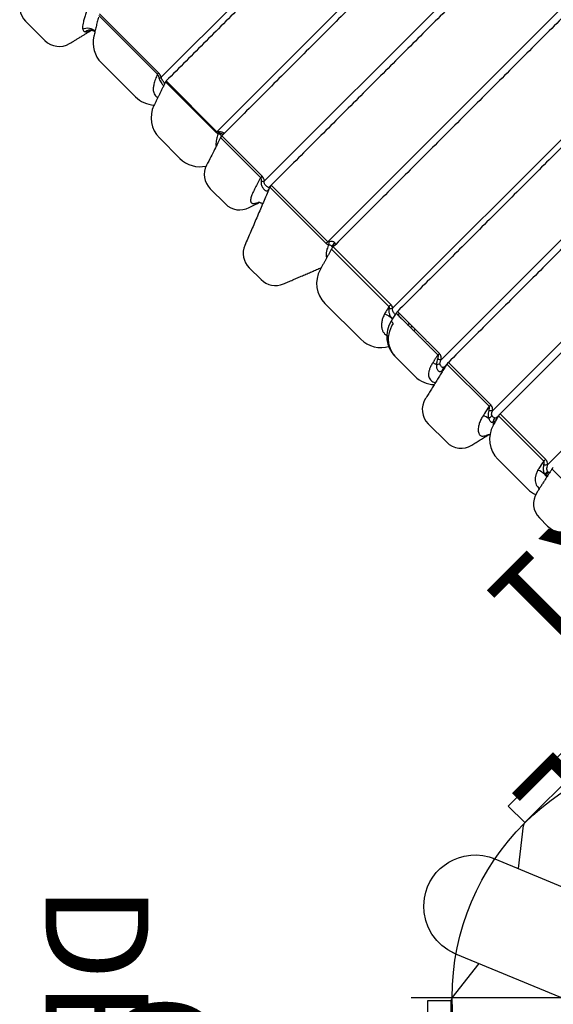
# Model space of a CAD drawing. Extents: x -706 to -344, y 251 to 682.
# Drawn here: x -602 to -576, y 481 to 529 of the extents above; entities that cross this region are included whole.
import ezdxf
from ezdxf.enums import TextEntityAlignment as Align

# ---------------------------------------------------------------- set-up
doc = ezdxf.new("R2010")
doc.units = 0
doc.header["$MEASUREMENT"] = 0
doc.linetypes.add('CENTER', pattern=[0.6, 0.375, -0.075, 0.075, -0.075])
doc.layers.get('0').update_dxf_attribs({"color": 5, "linetype": 'CONTINUOUS'})
doc.layers.add('Ft', color=1, linetype='CONTINUOUS', plot=False)
doc.layers.add('Node', color=7, linetype='CONTINUOUS', plot=False)
for name, color, linetype in [('PARTNO', 7, 'CONTINUOUS'), ('PHASE-1', 6, 'CONTINUOUS'), ('PHASE-2', 4, 'CONTINUOUS'), ('TXT', 7, 'CENTER')]:
    doc.layers.add(name, color=color, linetype=linetype)
doc.styles.add('ROMANS', font='ROMANS.SHX', dxfattribs={"height": 5})
doc.styles.add('SIMPLEX', font='simplex.shx')

# ---------------------------------------------------------------- blocks, each defined once
blk = doc.blocks.new('2352300A')
at = {"layer": 'Ft'}
blk.add_line((33.941, -43.941), (33.941, -71.941), dxfattribs=at)
blk.add_circle((33.941, -57.941), 12, dxfattribs=at)
blk = doc.blocks.new('23862800')
for p, q in [((-8.493, -32.495), (25.39, -66.378)), ((24.618, -67.208), (-9.323, -33.267)), ((27.187, -67.867), (31.999, -56.251)), ((31.807, -69.781), (36.602, -58.205)), ((24.615, -67.212), (25.422, -66.404)), ((25.39, -66.378), (25.441, -66.419)), ((27.663, -66.718), (25.556, -66.463)), ((27.158, -67.941), (27.18, -67.893)), ((33.954, -69.941), (32.283, -68.631)), ((31.703, -69.964), (31.807, -69.781)), ((31.793, -69.805), (31.775, -69.853)), ((34.066, -69.992), (34.13, -69.999)), ((34.089, -69.994), (34.089, -71.136)), ((34.13, -69.999), (82.048, -69.999)), ((82.089, -71.131), (34.089, -71.131))]:
    blk.add_line(p, q)
for points in [[(25.441, -66.419), (25.497, -66.448), (25.556, -66.463)], [(28.54, -71.134), (28.3, -71.019), (28.075, -70.88), (27.857, -70.711), (27.661, -70.52), (27.505, -70.334), (27.35, -70.105), (27.23, -69.877), (27.132, -69.635), (27.053, -69.349), (27.006, -69.039), (26.998, -68.758), (27.024, -68.455), (27.094, -68.136), (27.158, -67.941)], [(31.775, -69.853), (31.616, -70.151), (31.405, -70.44), (31.16, -70.69), (30.848, -70.927), (30.506, -71.111), (30.182, -71.228), (29.802, -71.305), (29.467, -71.324), (29.105, -71.293), (28.802, -71.225), (28.54, -71.134)], [(33.954, -69.941), (34.005, -69.972), (34.066, -69.992)]]:
    blk.add_lwpolyline(points)
at = {"layer": 'TXT', "style": 'SIMPLEX'}
blk.add_text(' OCTAGON ROOF', height=5, dxfattribs=at).set_placement((59.022, -84.562), align=Align.MIDDLE)
blk = doc.blocks.new('23961s2p')
at = {"layer": 'TXT', "style": 'SIMPLEX'}
blk.add_text('DELIGHT-O-SCOPE', height=5, rotation=90, dxfattribs=at).set_placement((29.922, 0.373), align=Align.MIDDLE)
blk = doc.blocks.new('PARTNO')
at = {"layer": 'TXT', "style": 'ROMANS'}
blk.add_attdef('PARTNO', text='', height=5, dxfattribs=at).set_placement((0, 0), align=Align.CENTER)
blk = doc.blocks.new('23816r10')
for p, q in [((-0.658, 21.078), (-0.658, -21.078)), ((0.658, -21.068), (0.658, 21.068)), ((0.658, 18.875), (0.84, 18.875)), ((0.84, -18.875), (0.84, 18.875)), ((1.277, 18.875), (0.84, 18.875)), ((1.277, 18.875), (1.527, 18.875)), ((1.527, 18.875), (1.777, 18.875)), ((1.527, 18.875), (1.527, 18.625)), ((1.777, 18.875), (1.777, -18.875)), ((1.527, -18.625), (1.527, 18.625)), ((1.843, 16.562), (1.777, 16.562)), ((1.843, 16.562), (1.843, 15.688)), ((1.861, 16.399), (1.843, 16.399)), ((1.861, 15.851), (1.861, 16.399)), ((1.843, 15.851), (1.861, 15.851)), ((1.969, 15.965), (1.969, 16.285)), ((1.777, 15.688), (1.843, 15.688)), ((1.843, 8.5), (1.777, 8.5)), ((1.843, 8.5), (1.843, 7.625)), ((1.861, 8.336), (1.843, 8.336)), ((1.861, 7.789), (1.861, 8.336)), ((1.969, 7.903), (1.969, 8.222)), ((1.843, 7.789), (1.861, 7.789)), ((1.777, 7.625), (1.843, 7.625)), ((1.843, 0.437), (1.777, 0.437)), ((1.843, 0.437), (1.843, -0.437)), ((1.861, 0.273), (1.843, 0.273)), ((1.861, -0.273), (1.861, 0.273)), ((1.969, -0.16), (1.969, 0.16)), ((1.777, -0.437), (1.843, -0.437)), ((1.843, -0.273), (1.861, -0.273)), ((1.843, -7.625), (1.777, -7.625)), ((1.843, -7.625), (1.843, -8.5)), ((1.861, -7.789), (1.843, -7.789)), ((1.861, -8.336), (1.861, -7.789)), ((1.969, -8.222), (1.969, -7.903)), ((1.777, -8.5), (1.843, -8.5)), ((1.843, -8.336), (1.861, -8.336)), ((1.843, -15.688), (1.777, -15.688)), ((1.843, -15.688), (1.843, -16.562)), ((1.861, -15.851), (1.843, -15.851)), ((1.861, -16.399), (1.861, -15.851)), ((1.969, -16.285), (1.969, -15.965)), ((1.777, -16.562), (1.843, -16.562)), ((1.843, -16.399), (1.861, -16.399)), ((1.527, -18.625), (1.527, -18.875)), ((0.84, -18.875), (0.658, -18.875)), ((0.84, -18.875), (1.277, -18.875)), ((1.277, -18.875), (1.527, -18.875)), ((1.527, -18.875), (1.777, -18.875))]:
    blk.add_line(p, q)
for centre, radius, start, end in [((1.277, 18.625), 0.25, 0, 90), ((1.685, 16.125), 0.326, 29.4074, 57.146), ((1.685, 16.125), 0.326, 302.854, 330.5926), ((1.685, 8.062), 0.326, 29.4074, 57.146), ((1.685, 8.062), 0.326, 302.854, 330.5926), ((1.685, 0), 0.326, 29.4074, 57.146), ((1.685, 0), 0.326, 302.854, 330.5926), ((1.685, -8.063), 0.326, 29.4074, 57.146), ((1.685, -8.063), 0.326, 302.854, 330.5926), ((1.685, -16.125), 0.326, 29.4074, 57.146), ((1.685, -16.125), 0.326, 302.854, 330.5926), ((1.277, -18.625), 0.25, 270, 0)]:
    blk.add_arc(centre, radius, start, end)
at = {"layer": 'Node'}
blk.add_point((0, 0), dxfattribs=at)
at = {"layer": 'PARTNO'}
ref = blk.add_blockref('PARTNO', (21.304, -0.066), dxfattribs=dict(at, rotation=90))
ref.add_attrib('PARTNO', '714-816-R1', dxfattribs={"height": 5, "rotation": 90, "style": 'SIMPLEX'}).set_placement((21.304, -0.066), align=Align.CENTER)
at = {"layer": 'TXT', "style": 'SIMPLEX'}
blk.add_text('NATURE WALL', height=5, rotation=90, dxfattribs=at).set_placement((11.611, 0.832), align=Align.MIDDLE)
blk = doc.blocks.new('23623CR1')
for p, q in [((40.583, 14.353), (39.762, 14.353)), ((29.052, 13.566), (27.78, 13.566)), ((56.749, 13.566), (55.428, 13.566)), ((21.987, 12.975), (21.43, 12.975)), ((36.747, 12.975), (34.283, 12.975)), ((44.637, 12.975), (43.589, 12.975)), ((48.137, 12.975), (46.723, 12.975)), ((25.434, 12.385), (23.382, 12.385)), ((52.716, 12.385), (50.378, 12.385)), ((23.241, 10.86), (20.872, 10.86)), ((23.535, 10.848), (23.535, -11.228)), ((23.794, 10.745), (26.92, 10.745)), ((26.902, 10.873), (23.798, 10.873)), ((27.294, 10.884), (27.294, -11.264)), ((27.553, 10.756), (30.474, 10.756)), ((30.461, 10.863), (27.558, 10.863)), ((30.817, 10.893), (30.817, -11.273)), ((34.255, 10.797), (34.255, -11.178)), ((34.438, 10.743), (38.41, 10.743)), ((38.391, 10.875), (34.445, 10.875)), ((38.77, 10.75), (42.662, 10.75)), ((38.77, 10.75), (38.77, -11.13)), ((42.64, 10.866), (38.783, 10.866)), ((43.043, 10.846), (43.043, -11.226)), ((43.276, 10.758), (46.061, 10.758)), ((46.045, 10.859), (43.283, 10.859)), ((46.374, 10.784), (46.374, -11.164)), ((46.374, 10.784), (49.861, 10.784)), ((49.853, 10.835), (46.378, 10.835)), ((50.156, 10.823), (50.156, -11.203)), ((50.387, 10.765), (54.458, 10.765)), ((54.434, 10.848), (50.396, 10.848))]:
    blk.add_line(p, q)
at = {"flags": 128}
for points in [[(32.464, 12.385), (32.595, 12.377), (32.726, 12.355), (32.853, 12.318), (32.976, 12.268), (33.094, 12.203), (33.205, 12.126), (33.308, 12.036), (33.401, 11.936), (33.485, 11.825), (33.558, 11.706), (33.619, 11.579), (33.667, 11.446), (33.703, 11.309)], [(54.52, 11.868), (54.486, 11.791), (54.441, 11.72), (54.386, 11.657), (54.323, 11.605), (54.254, 11.564), (54.181, 11.537), (54.107, 11.524), (54.033, 11.525), (54.014, 11.528)], [(34.332, 11.285), (34.263, 11.253), (34.191, 11.227), (34.119, 11.208), (34.048, 11.195), (33.982, 11.19), (33.922, 11.193), (33.881, 11.2)]]:
    blk.add_lwpolyline(points, dxfattribs=at)
for centre, radius, start, end in [((39.762, 13.369), 0.984, 90, 158.2608), ((40.583, 13.369), 0.984, 21.7392, 90), ((27.78, 12.582), 0.984, 90, 166.9318), ((29.052, 12.582), 0.984, 13.0682, 90), ((55.428, 12.582), 0.984, 90, 166.1866), ((56.749, 12.582), 0.984, 13.8134, 90), ((21.43, 11.991), 0.984, 90, 167.7106), ((21.987, 11.991), 0.984, 12.2894, 90), ((34.283, 11.597), 1.378, 90, 152.8849), ((36.747, 11.597), 1.378, 16.1901, 90), ((43.589, 11.991), 0.984, 90, 162.287), ((44.637, 11.991), 0.984, 17.713, 90), ((46.723, 11.597), 1.378, 90, 147.6456), ((48.137, 11.597), 1.378, 18.8372, 90), ((23.382, 11.007), 1.378, 90, 109.5911), ((25.434, 11.007), 1.378, 15.6808, 90), ((31.145, 11.007), 1.378, 90, 133.4999), ((32.518, 11.007), 1.378, 12.6783, 90.0002), ((50.378, 11.007), 1.378, 90, 132.4832), ((52.716, 11.007), 1.378, 31.7595, 90), ((53.935, 11.921), 0.403, 304.5065, 352.4644), ((23.243, 11.539), 0.236, 243.7513, 262.6184), ((22.67, 11.101), 0.58, 0.1329, 20.562), ((23.257, 12.488), 1.189, 272.144, 291.2692), ((22.527, 11.159), 0.787, 355.0592, 10.2512), ((26.897, 11.453), 0.164, 218.4774, 267.984), ((26.629, 10.88), 0.282, 6.5757, 29.7393), ((26.374, 11.02), 0.583, 5.0201, 27.4711), ((23.519, 11.434), 3.626, 354.5699, 357.8672), ((26.929, 12.437), 1.159, 280.6235, 296.4453), ((28.166, 10.168), 1.128, 130.6382, 140.6352), ((30.442, 11.336), 0.0993, 220.5941, 248.4795), ((30.007, 11.032), 0.451, 5.786, 28.0729), ((30.228, 10.92), 0.226, 8.0933, 26.3508), ((34.871, 9.431), 4.462, 155.9852, 158.2748), ((30.504, 12.607), 1.391, 282.0877, 290.9464), ((31.829, 9.947), 1.385, 128.8985, 136.9052), ((22.779, 10.759), 0.472, 0, 12.2894), ((24.909, 9.757), 1.754, 134.7831, 141.5552), ((25.663, 10.746), 1.87, 176.1115, 180.0277), ((26.447, 10.745), 0.473, 0.0024, 15.6766), ((28.659, 10.756), 1.106, 174.4795, 180.0219), ((30.001, 10.756), 0.472, 0, 13.0682), ((32.403, 10.758), 1.322, 175.5327, 180.0099), ((31.647, 10.758), 1.095, 359.9833, 5.3973), ((32.111, 10.757), 0.868, 0.0448, 6.8716), ((32.4, 10.759), 0.755, 359.9014, 7.7512), ((33.346, 10.758), 0.501, 359.9916, 11.9539), ((35.355, 10.21), 1.246, 143.1549, 151.8965), ((35.67, 10.744), 1.233, 173.9039, 180.0389), ((37.938, 10.743), 0.472, 0, 16.1901), ((38.058, 10.588), 0.358, 357.1515, 10.8087), ((37.989, 10.553), 0.516, 359.4886, 25.0753), ((39.383, 11.174), 0.819, 206.0217, 215.5268), ((39.305, 10.751), 0.535, 167.5347, 180.1211), ((42.417, 10.835), 0.24, 7.7406, 35.118), ((42.347, 10.75), 0.315, 359.9961, 21.7305), ((43.629, 10.516), 0.672, 136.6793, 150.6839), ((43.981, 10.759), 0.705, 171.8942, 180.0732), ((45.746, 10.758), 0.315, 0, 18.5628), ((48.906, 12.329), 3.093, 210.6027, 211.8535), ((47.367, 11.469), 1.308, 212.0526, 215.1436), ((47.003, 11.336), 0.914, 216.9029, 221.0037), ((46.723, 10.784), 0.349, 171.6922, 180.072), ((49.704, 10.784), 0.157, 0, 18.8372), ((50.467, 10.711), 0.33, 139.5233, 160.1873), ((50.738, 10.767), 0.352, 166.7194, 180.3467)]:
    blk.add_arc(centre, radius, start, end)
for points in [[(38.848, 13.734), (38.103, 11.866)], [(42.582, 11.015), (41.498, 13.734)], [(26.821, 12.804), (26.597, 11.841)], [(30.461, 10.863), (30.011, 12.804)], [(54.472, 12.817), (54.171, 11.594)], [(23.241, 10.86), (22.949, 12.201)], [(38.391, 10.875), (38.07, 11.982)], [(49.853, 10.835), (49.441, 12.042)], [(54.389, 10.922), (53.888, 11.732)], [(26.857, 11.038), (26.761, 11.379)], [(26.851, 11.056), (26.856, 11.038)], [(26.856, 11.038), (26.902, 10.873)], [(31.084, 10.861), (31.001, 11.308)], [(42.573, 11.036), (42.581, 11.014)], [(26.92, 10.745), (26.92, 10.754)], [(26.921, -11.134), (26.921, 10.754)], [(30.451, 10.971), (30.45, 10.978)], [(30.457, 10.888), (30.462, 10.864)], [(30.474, -11.136), (30.474, 10.756)], [(32.974, 10.861), (32.737, 10.861)], [(32.742, 10.758), (32.98, 10.758)], [(33.148, 10.861), (32.974, 10.861)], [(32.98, 10.758), (33.155, 10.758)], [(33.962, 10.861), (33.962, 10.861)], [(33.974, 10.757), (33.974, 10.757)], [(33.975, -11.137), (33.975, 10.757)], [(38.41, -11.123), (38.41, 10.743)], [(42.581, 11.014), (42.64, 10.866)], [(42.663, -11.137), (42.663, 10.757)], [(46.061, -11.139), (46.061, 10.758)], [(46.272, 10.788), (46.258, 10.775)], [(46.297, 10.717), (46.313, 10.737)], [(49.861, -11.164), (49.861, 10.784)]]:
    blk.add_open_spline(points, degree=1)
for points, knots in [([(27.445, 11.4), (27.427, 11.47), (27.391, 11.609), (27.312, 11.793), (27.217, 11.951), (27.122, 12.061), (27.033, 12.13), (26.968, 12.161), (26.907, 12.175), (26.85, 12.173), (26.8, 12.153), (26.75, 12.116), (26.701, 12.057), (26.651, 11.964), (26.624, 11.886), (26.612, 11.851)], [0, 0, 0, 0, 0.1100205, 0.2199275, 0.32203, 0.4239122, 0.4941983, 0.5644361, 0.6008117, 0.667546, 0.7342924, 0.7626455, 0.8465941, 0.9306589, 1, 1, 1, 1]), ([(32.138, 12.385), (32.101, 12.385), (32.029, 12.385), (31.913, 12.385), (31.797, 12.385), (31.682, 12.385), (31.571, 12.385), (31.467, 12.385), (31.374, 12.385), (31.294, 12.385), (31.229, 12.385), (31.181, 12.385), (31.151, 12.385), (31.147, 12.385), (31.145, 12.385)], [0, 0, 0, 0, 0.086861, 0.168806, 0.253129, 0.335065, 0.419382, 0.501318, 0.585626, 0.667554, 0.751859, 0.833781, 0.918081, 1, 1, 1, 1]), ([(32.464, 12.385), (32.446, 12.385), (32.408, 12.385), (32.33, 12.385), (32.239, 12.385), (32.172, 12.385), (32.138, 12.385)], [0, 0, 0, 0, 0.258764, 0.526686, 0.759982, 1, 1, 1, 1]), ([(42.652, 12.291), (42.605, 12.146), (42.547, 11.964), (42.487, 11.782), (42.475, 11.744)], [0, 0, 0, 0, 0.791559, 1, 1, 1, 1]), ([(43.283, 10.859), (43.257, 10.951), (43.205, 11.135), (43.125, 11.396), (43.054, 11.6), (42.994, 11.748), (42.947, 11.848), (42.896, 11.935), (42.848, 11.995), (42.803, 12.031), (42.763, 12.046), (42.72, 12.044), (42.674, 12.023), (42.616, 11.968), (42.555, 11.879), (42.516, 11.796), (42.497, 11.756)], [0, 0, 0, 0, 0.1364795, 0.2732095, 0.3990554, 0.4627669, 0.5264329, 0.5842562, 0.6432431, 0.6810369, 0.7198678, 0.7542036, 0.800626, 0.8490188, 0.9270897, 1, 1, 1, 1]), ([(46.044, 10.861), (46.014, 10.95), (45.946, 11.153), (45.836, 11.485), (45.709, 11.873), (45.621, 12.146), (45.574, 12.291)], [0, 0, 0, 0, 0.187651, 0.426881, 0.697696, 1, 1, 1, 1]), ([(23.689, 11.379), (23.669, 11.433), (23.629, 11.542), (23.556, 11.686), (23.465, 11.806), (23.358, 11.894), (23.238, 11.947), (23.119, 11.97), (23.037, 11.965), (23, 11.963)], [0, 0, 0, 0, 0.14733, 0.294565, 0.449378, 0.604134, 0.74556, 0.887035, 1, 1, 1, 1]), ([(26.631, 11.868), (26.631, 11.868), (26.63, 11.866), (26.617, 11.853), (26.593, 11.837), (26.567, 11.823), (26.551, 11.819), (26.548, 11.818)], [0, 0, 0, 0, 0.19826, 0.427238, 0.670834, 0.941866, 1, 1, 1, 1]), ([(31.001, 11.308), (30.984, 11.365), (30.95, 11.48), (30.891, 11.634), (30.822, 11.766), (30.741, 11.869), (30.648, 11.937), (30.549, 11.972), (30.445, 11.977), (30.342, 11.956), (30.265, 11.928), (30.227, 11.902), (30.221, 11.898)], [0, 0, 0, 0, 0.113136, 0.226223, 0.343251, 0.460236, 0.572654, 0.685113, 0.786504, 0.887887, 0.983978, 1, 1, 1, 1]), ([(34.332, 11.285), (34.31, 11.348), (34.266, 11.476), (34.169, 11.643), (34.052, 11.783), (33.924, 11.885), (33.787, 11.949), (33.654, 11.971), (33.529, 11.958), (33.455, 11.922), (33.42, 11.905)], [0, 0, 0, 0, 0.136631, 0.276443, 0.406377, 0.540654, 0.659999, 0.784105, 0.898152, 1, 1, 1, 1]), ([(42.526, 11.781), (42.525, 11.78), (42.524, 11.778), (42.513, 11.768), (42.493, 11.752), (42.453, 11.731), (42.402, 11.715), (42.348, 11.71), (42.316, 11.715), (42.302, 11.717)], [0, 0, 0, 0, 0.045533, 0.105541, 0.269625, 0.448465, 0.643221, 0.847185, 1, 1, 1, 1]), ([(50.396, 10.848), (50.363, 10.931), (50.297, 11.097), (50.186, 11.304), (50.07, 11.469), (49.957, 11.578), (49.838, 11.644), (49.717, 11.665), (49.628, 11.659), (49.582, 11.639), (49.579, 11.637)], [0, 0, 0, 0, 0.191292, 0.382385, 0.523812, 0.664885, 0.77402, 0.882944, 0.991971, 1, 1, 1, 1]), ([(54.163, 11.589), (54.153, 11.582), (54.131, 11.568), (54.083, 11.55), (54.037, 11.542), (54.012, 11.543), (54.005, 11.543)], [0, 0, 0, 0, 0.236833, 0.539713, 0.865126, 1, 1, 1, 1]), ([(54.192, 11.611), (54.191, 11.61), (54.186, 11.605), (54.174, 11.596), (54.165, 11.589)], [0, 0, 0, 0, 0.324167, 1, 1, 1, 1]), ([(54.334, 11.868), (54.334, 11.868), (54.328, 11.863), (54.297, 11.835), (54.247, 11.762), (54.204, 11.672), (54.186, 11.613), (54.183, 11.603)], [0, 0, 0, 0, 0.008551, 0.092866, 0.495966, 0.912601, 1, 1, 1, 1]), ([(54.52, 11.868), (54.502, 11.878), (54.466, 11.899), (54.423, 11.903), (54.378, 11.896), (54.353, 11.88), (54.334, 11.868)], [0, 0, 0, 0, 0.2724515, 0.5527609, 0.6701679, 1, 1, 1, 1]), ([(55.137, 10.829), (55.105, 10.896), (55.041, 11.032), (54.944, 11.23), (54.846, 11.421), (54.753, 11.586), (54.665, 11.72), (54.589, 11.814), (54.54, 11.852), (54.52, 11.868)], [0, 0, 0, 0, 0.162892, 0.325757, 0.490973, 0.656042, 0.782082, 0.910232, 1, 1, 1, 1]), ([(23.213, 11.305), (23.204, 11.302), (23.191, 11.298), (23.169, 11.278), (23.159, 11.257), (23.16, 11.232), (23.16, 11.23)], [0, 0, 0, 0, 0.25115, 0.390699, 0.959201, 1, 1, 1, 1]), ([(23.2, 11.047), (23.201, 11.053), (23.204, 11.072), (23.212, 11.087), (23.228, 11.099), (23.24, 11.101), (23.25, 11.102)], [0, 0, 0, 0, 0.176249, 0.548737, 0.653996, 1, 1, 1, 1]), ([(23.302, 11.299), (23.286, 11.303), (23.256, 11.312), (23.228, 11.31), (23.216, 11.306), (23.213, 11.305)], [0, 0, 0, 0, 0.44203, 0.883813, 1, 1, 1, 1]), ([(23.25, 11.102), (23.263, 11.102), (23.282, 11.1), (23.304, 11.093), (23.311, 11.091)], [0, 0, 0, 0, 0.690991, 1, 1, 1, 1]), ([(23.673, 11.003), (23.639, 11.05), (23.591, 11.119), (23.506, 11.195), (23.438, 11.243), (23.374, 11.276), (23.327, 11.292), (23.308, 11.297), (23.302, 11.299)], [0, 0, 0, 0, 0.364617, 0.526918, 0.688778, 0.866898, 0.953748, 1, 1, 1, 1]), ([(23.311, 11.091), (23.312, 11.091), (23.316, 11.09), (23.341, 11.081), (23.371, 11.065), (23.424, 11.028), (23.485, 10.963), (23.517, 10.889), (23.535, 10.848)], [0, 0, 0, 0, 0.007812, 0.04622, 0.256812, 0.304012, 0.617157, 1, 1, 1, 1]), ([(23.798, 10.873), (23.769, 11.013), (23.734, 11.183), (23.695, 11.35), (23.689, 11.379)], [0, 0, 0, 0, 0.827092, 1, 1, 1, 1]), ([(26.891, 11.289), (26.883, 11.28), (26.873, 11.269), (26.861, 11.243), (26.853, 11.211), (26.852, 11.157), (26.859, 11.094), (26.868, 11.044), (26.873, 11.02)], [0, 0, 0, 0, 0.156829, 0.186569, 0.367924, 0.554464, 0.775619, 1, 1, 1, 1]), ([(26.873, 11.02), (26.875, 11.01), (26.884, 10.969), (26.894, 10.918), (26.901, 10.881), (26.902, 10.874), (26.902, 10.873)], [0, 0, 0, 0, 0.160399, 0.718068, 0.94233, 1, 1, 1, 1]), ([(27.142, 11.299), (27.119, 11.309), (27.078, 11.327), (27.014, 11.34), (26.961, 11.341), (26.916, 11.325), (26.901, 11.302), (26.891, 11.289)], [0, 0, 0, 0, 0.225787, 0.409664, 0.593732, 0.761567, 1, 1, 1, 1]), ([(26.91, 10.908), (26.91, 10.932), (26.909, 10.985), (26.923, 11.041), (26.947, 11.063), (26.955, 11.071)], [0, 0, 0, 0, 0.340039, 0.777338, 1, 1, 1, 1]), ([(26.955, 11.071), (26.967, 11.078), (26.984, 11.087), (27.028, 11.096), (27.073, 11.101), (27.114, 11.093), (27.129, 11.091)], [0, 0, 0, 0, 0.295845, 0.401252, 0.789585, 1, 1, 1, 1]), ([(27.129, 11.091), (27.14, 11.087), (27.151, 11.083), (27.172, 11.073), (27.182, 11.067), (27.211, 11.046), (27.226, 11.029), (27.245, 11), (27.251, 10.99), (27.262, 10.97), (27.267, 10.959), (27.28, 10.928), (27.288, 10.906), (27.294, 10.884)], [0, 0, 0, 0, 0.125, 0.125, 0.25, 0.25, 0.5, 0.5, 0.625, 0.625, 0.75, 0.75, 1, 1, 1, 1]), ([(27.432, 11.024), (27.41, 11.062), (27.374, 11.122), (27.31, 11.195), (27.242, 11.251), (27.183, 11.284), (27.146, 11.297), (27.142, 11.299)], [0, 0, 0, 0, 0.32981, 0.528881, 0.727481, 0.970886, 1, 1, 1, 1]), ([(27.558, 10.863), (27.549, 10.868), (27.519, 10.886), (27.478, 10.944), (27.449, 10.994), (27.432, 11.024)], [0, 0, 0, 0, 0.1632593, 0.507973, 1, 1, 1, 1]), ([(27.558, 10.863), (27.53, 11.003), (27.493, 11.184), (27.453, 11.361), (27.445, 11.4)], [0, 0, 0, 0, 0.779786, 1, 1, 1, 1]), ([(30.795, 11.247), (30.78, 11.265), (30.75, 11.301), (30.693, 11.346), (30.63, 11.38), (30.567, 11.397), (30.515, 11.398), (30.475, 11.387), (30.444, 11.367), (30.422, 11.337), (30.409, 11.296), (30.407, 11.262), (30.405, 11.244)], [0, 0, 0, 0, 0.10632, 0.215573, 0.325291, 0.420107, 0.50032, 0.589457, 0.675037, 0.773072, 0.884894, 1, 1, 1, 1]), ([(30.405, 11.244), (30.405, 11.222), (30.404, 11.155), (30.42, 11.074), (30.431, 11.02)], [0, 0, 0, 0, 0.33219, 1, 1, 1, 1]), ([(30.431, 11.02), (30.435, 10.997), (30.445, 10.949), (30.455, 10.895), (30.459, 10.874), (30.46, 10.868)], [0, 0, 0, 0, 0.426104, 0.849365, 1, 1, 1, 1]), ([(30.45, 10.978), (30.45, 10.993), (30.449, 11.029), (30.453, 11.059), (30.456, 11.077)], [0, 0, 0, 0, 0.4145725, 1, 1, 1, 1]), ([(30.456, 11.077), (30.46, 11.091), (30.466, 11.112), (30.486, 11.134), (30.506, 11.141), (30.541, 11.144), (30.583, 11.142), (30.634, 11.134), (30.675, 11.121), (30.704, 11.105), (30.72, 11.088), (30.726, 11.082)], [0, 0, 0, 0, 0.144384, 0.221602, 0.374082, 0.406735, 0.604513, 0.753096, 0.8206, 0.936368, 1, 1, 1, 1]), ([(30.726, 11.082), (30.738, 11.066), (30.763, 11.033), (30.793, 10.969), (30.808, 10.921), (30.817, 10.893)], [0, 0, 0, 0, 0.286178, 0.58084, 1, 1, 1, 1]), ([(30.959, 11.025), (30.941, 11.057), (30.911, 11.112), (30.856, 11.187), (30.816, 11.227), (30.795, 11.247)], [0, 0, 0, 0, 0.397027, 0.696053, 1, 1, 1, 1]), ([(31.084, 10.861), (31.076, 10.865), (31.065, 10.87), (31.038, 10.894), (31.002, 10.944), (30.975, 10.995), (30.959, 11.025)], [0, 0, 0, 0, 0.133922, 0.172821, 0.525534, 1, 1, 1, 1]), ([(33.703, 11.309), (33.723, 11.309), (33.765, 11.309), (33.81, 11.309), (33.842, 11.309), (33.862, 11.309), (33.858, 11.308), (33.857, 11.308)], [0, 0, 0, 0, 0.210909, 0.421813, 0.638828, 0.855846, 1, 1, 1, 1]), ([(33.964, 10.858), (33.947, 10.933), (33.913, 11.085), (33.879, 11.236), (33.862, 11.311)], [0, 0, 0, 0, 0.500011, 1, 1, 1, 1]), ([(34.357, 10.958), (34.328, 10.993), (34.283, 11.046), (34.204, 11.102), (34.133, 11.14), (34.068, 11.163), (34.006, 11.179), (33.963, 11.185), (33.919, 11.186), (33.903, 11.181), (33.892, 11.177)], [0, 0, 0, 0, 0.247542, 0.372583, 0.501806, 0.647626, 0.70751, 0.831772, 0.890895, 1, 1, 1, 1]), ([(34.445, 10.875), (34.419, 10.973), (34.383, 11.111), (34.343, 11.246), (34.332, 11.285)], [0, 0, 0, 0, 0.711403, 1, 1, 1, 1]), ([(38.647, 10.814), (38.612, 10.893), (38.553, 11.025), (38.455, 11.182), (38.369, 11.275), (38.302, 11.323), (38.267, 11.329), (38.259, 11.33)], [0, 0, 0, 0, 0.334235, 0.561534, 0.788157, 0.95205, 1, 1, 1, 1]), ([(43.14, 10.978), (43.131, 10.988), (43.108, 11.014), (43.065, 11.052), (42.999, 11.094), (42.934, 11.119), (42.864, 11.136), (42.813, 11.143), (42.749, 11.146), (42.707, 11.144), (42.66, 11.134), (42.635, 11.123), (42.608, 11.098), (42.594, 11.059), (42.606, 11.003), (42.613, 10.973)], [0, 0, 0, 0, 0.047712, 0.125787, 0.205789, 0.31425, 0.348374, 0.436229, 0.473411, 0.562893, 0.592278, 0.691937, 0.711897, 0.844555, 1, 1, 1, 1]), ([(46.272, 10.788), (46.235, 10.86), (46.177, 10.976), (46.086, 11.119), (46.003, 11.22), (45.939, 11.284), (45.9, 11.306), (45.895, 11.308)], [0, 0, 0, 0, 0.348694, 0.555653, 0.762902, 0.968619, 1, 1, 1, 1]), ([(50.216, 10.926), (50.193, 10.939), (50.14, 10.969), (50.039, 10.999), (49.936, 11.018), (49.873, 11.028), (49.823, 11.035), (49.794, 11.04), (49.784, 11.038), (49.784, 11.037)], [0, 0, 0, 0, 0.168127, 0.392779, 0.599517, 0.762598, 0.797204, 0.983895, 1, 1, 1, 1]), ([(23.535, 10.848), (23.572, 10.824), (23.637, 10.78), (23.727, 10.749), (23.777, 10.746), (23.794, 10.745)], [0, 0, 0, 0, 0.472982, 0.83016, 1, 1, 1, 1]), ([(23.798, 10.873), (23.791, 10.876), (23.764, 10.886), (23.721, 10.932), (23.691, 10.976), (23.673, 11.003)], [0, 0, 0, 0, 0.128415, 0.462418, 1, 1, 1, 1]), ([(26.92, 10.755), (26.92, 10.755), (26.92, 10.762), (26.92, 10.775), (26.919, 10.802), (26.916, 10.842), (26.912, 10.884), (26.909, 10.91), (26.908, 10.912)], [0, 0, 0, 0, 0.0040168, 0.1116092, 0.2598183, 0.5587517, 0.9614467, 1, 1, 1, 1]), ([(27.294, 10.884), (27.327, 10.857), (27.386, 10.808), (27.476, 10.763), (27.532, 10.758), (27.553, 10.756)], [0, 0, 0, 0, 0.430497, 0.784401, 1, 1, 1, 1]), ([(30.452, 10.951), (30.451, 10.958), (30.449, 10.972), (30.449, 10.982), (30.449, 10.98), (30.449, 10.98)], [0, 0, 0, 0, 0.442443, 0.896743, 1, 1, 1, 1]), ([(30.468, 10.825), (30.468, 10.825), (30.468, 10.825), (30.468, 10.828), (30.467, 10.838), (30.464, 10.86), (30.46, 10.895), (30.455, 10.928), (30.452, 10.949), (30.452, 10.952)], [0, 0, 0, 0, 0.006407, 0.075093, 0.19697, 0.381518, 0.630785, 0.942038, 1, 1, 1, 1]), ([(30.817, 10.893), (30.848, 10.866), (30.907, 10.816), (30.998, 10.766), (31.057, 10.76), (31.08, 10.758)], [0, 0, 0, 0, 0.410584, 0.769378, 1, 1, 1, 1]), ([(31.08, 10.758), (31.137, 10.758), (31.249, 10.758), (31.424, 10.758), (31.604, 10.758), (31.785, 10.758), (31.965, 10.758), (32.144, 10.758), (32.323, 10.758), (32.525, 10.758), (32.662, 10.758), (32.742, 10.758)], [0, 0, 0, 0, 0.10434, 0.208678, 0.316048, 0.423419, 0.527756, 0.632096, 0.739465, 0.846835, 1, 1, 1, 1]), ([(32.737, 10.861), (32.657, 10.861), (32.523, 10.861), (32.325, 10.861), (32.15, 10.861), (31.97, 10.861), (31.789, 10.861), (31.61, 10.861), (31.433, 10.861), (31.257, 10.861), (31.142, 10.861), (31.084, 10.861)], [0, 0, 0, 0, 0.15315, 0.257491, 0.361832, 0.469203, 0.576574, 0.680915, 0.785256, 0.892627, 1, 1, 1, 1]), ([(33.836, 10.861), (33.807, 10.861), (33.749, 10.861), (33.642, 10.861), (33.529, 10.861), (33.415, 10.861), (33.289, 10.861), (33.195, 10.861), (33.148, 10.861)], [0, 0, 0, 0, 0.196744, 0.395906, 0.544763, 0.693624, 0.846813, 1, 1, 1, 1]), ([(33.155, 10.758), (33.201, 10.758), (33.293, 10.758), (33.419, 10.758), (33.536, 10.758), (33.65, 10.758), (33.759, 10.757), (33.818, 10.757), (33.847, 10.757)], [0, 0, 0, 0, 0.148898, 0.297798, 0.451022, 0.604246, 0.800913, 1, 1, 1, 1]), ([(33.962, 10.861), (33.963, 10.861), (33.965, 10.861), (33.955, 10.861), (33.933, 10.861), (33.894, 10.861), (33.855, 10.861), (33.836, 10.861)], [0, 0, 0, 0, 0.025299, 0.265486, 0.505672, 0.752835, 1, 1, 1, 1]), ([(33.847, 10.757), (33.866, 10.757), (33.904, 10.757), (33.943, 10.757), (33.967, 10.757), (33.977, 10.757), (33.974, 10.757), (33.974, 10.757)], [0, 0, 0, 0, 0.2398016, 0.4796056, 0.726376, 0.9731457, 1, 1, 1, 1]), ([(33.944, 10.945), (33.952, 10.945), (33.975, 10.942), (34.036, 10.933), (34.114, 10.919), (34.17, 10.894), (34.219, 10.856), (34.239, 10.824), (34.255, 10.797)], [0, 0, 0, 0, 0.107904, 0.317367, 0.531163, 0.717702, 0.764577, 1, 1, 1, 1]), ([(33.969, 10.758), (33.969, 10.759), (33.971, 10.785), (33.967, 10.82), (33.958, 10.852), (33.956, 10.86)], [0, 0, 0, 0, 0.027172, 0.769828, 1, 1, 1, 1]), ([(34.255, 10.797), (34.291, 10.779), (34.349, 10.75), (34.414, 10.745), (34.438, 10.743)], [0, 0, 0, 0, 0.623727, 1, 1, 1, 1]), ([(34.445, 10.875), (34.434, 10.881), (34.399, 10.902), (34.374, 10.935), (34.357, 10.958)], [0, 0, 0, 0, 0.322677, 1, 1, 1, 1]), ([(38.456, 10.771), (38.446, 10.774), (38.427, 10.778), (38.412, 10.785), (38.405, 10.788)], [0, 0, 0, 0, 0.502735, 1, 1, 1, 1]), ([(38.456, 10.771), (38.448, 10.765), (38.43, 10.749), (38.418, 10.723), (38.412, 10.7), (38.41, 10.692)], [0, 0, 0, 0, 0.311994, 0.737391, 1, 1, 1, 1]), ([(38.41, 10.574), (38.411, 10.573), (38.413, 10.571), (38.416, 10.57), (38.416, 10.57)], [0, 0, 0, 0, 0.9322151, 1, 1, 1, 1]), ([(38.416, 10.57), (38.433, 10.562), (38.457, 10.55), (38.493, 10.549), (38.505, 10.548)], [0, 0, 0, 0, 0.678221, 1, 1, 1, 1]), ([(38.647, 10.814), (38.633, 10.806), (38.615, 10.795), (38.573, 10.784), (38.528, 10.777), (38.484, 10.773), (38.463, 10.772), (38.458, 10.772), (38.456, 10.771)], [0, 0, 0, 0, 0.245946, 0.3231158, 0.648723, 0.9115712, 0.9748067, 1, 1, 1, 1]), ([(38.505, 10.548), (38.506, 10.548), (38.524, 10.549), (38.551, 10.555), (38.6, 10.576), (38.662, 10.617), (38.697, 10.669), (38.717, 10.698)], [0, 0, 0, 0, 0.021486, 0.223906, 0.307163, 0.620409, 1, 1, 1, 1]), ([(38.783, 10.866), (38.779, 10.866), (38.756, 10.866), (38.708, 10.854), (38.668, 10.828), (38.647, 10.814)], [0, 0, 0, 0, 0.085042, 0.508873, 1, 1, 1, 1]), ([(38.717, 10.698), (38.724, 10.711), (38.735, 10.729), (38.753, 10.745), (38.763, 10.749), (38.769, 10.749), (38.77, 10.75)], [0, 0, 0, 0, 0.563067, 0.762083, 0.933693, 1, 1, 1, 1]), ([(42.613, 10.973), (42.619, 10.95), (42.627, 10.918), (42.636, 10.882), (42.639, 10.871), (42.64, 10.866)], [0, 0, 0, 0, 0.520273, 0.75713, 1, 1, 1, 1]), ([(42.663, 10.758), (42.663, 10.762), (42.663, 10.776), (42.661, 10.803), (42.659, 10.835), (42.655, 10.86), (42.654, 10.867)], [0, 0, 0, 0, 0.115464, 0.342518, 0.818944, 1, 1, 1, 1]), ([(42.658, 10.846), (42.657, 10.863), (42.657, 10.899), (42.681, 10.929), (42.729, 10.944), (42.797, 10.951), (42.871, 10.953), (42.927, 10.943), (42.975, 10.924), (43.005, 10.899), (43.029, 10.869), (43.038, 10.854), (43.043, 10.846)], [0, 0, 0, 0, 0.111151, 0.244864, 0.375442, 0.513285, 0.652699, 0.751796, 0.794945, 0.910814, 0.949528, 1, 1, 1, 1]), ([(42.662, 10.75), (42.663, 10.75), (42.664, 10.751), (42.663, 10.757), (42.663, 10.757)], [0, 0, 0, 0, 0.93852, 1, 1, 1, 1]), ([(43.043, 10.846), (43.083, 10.82), (43.154, 10.775), (43.239, 10.764), (43.276, 10.758)], [0, 0, 0, 0, 0.559413, 1, 1, 1, 1]), ([(43.283, 10.859), (43.261, 10.87), (43.205, 10.899), (43.164, 10.948), (43.14, 10.978)], [0, 0, 0, 0, 0.399463, 1, 1, 1, 1]), ([(46.258, 10.775), (46.256, 10.775), (46.232, 10.771), (46.182, 10.767), (46.113, 10.768), (46.075, 10.776), (46.059, 10.779)], [0, 0, 0, 0, 0.031448, 0.384344, 0.725375, 1, 1, 1, 1]), ([(46.244, 10.755), (46.244, 10.754), (46.224, 10.735), (46.18, 10.703), (46.116, 10.668), (46.075, 10.65), (46.062, 10.642), (46.061, 10.642)], [0, 0, 0, 0, 0.004338, 0.331489, 0.654108, 0.978598, 1, 1, 1, 1]), ([(46.061, 10.692), (46.067, 10.691), (46.086, 10.686), (46.133, 10.697), (46.191, 10.721), (46.228, 10.744), (46.244, 10.755)], [0, 0, 0, 0, 0.111229, 0.415854, 0.7339489, 1, 1, 1, 1]), ([(46.061, 10.588), (46.065, 10.588), (46.084, 10.59), (46.134, 10.604), (46.209, 10.638), (46.257, 10.674), (46.279, 10.697), (46.279, 10.697)], [0, 0, 0, 0, 0.080552, 0.370078, 0.671045, 0.995567, 1, 1, 1, 1]), ([(46.258, 10.775), (46.257, 10.773), (46.253, 10.766), (46.248, 10.76), (46.244, 10.755)], [0, 0, 0, 0, 0.25919, 1, 1, 1, 1]), ([(46.378, 10.835), (46.371, 10.834), (46.351, 10.833), (46.313, 10.819), (46.286, 10.799), (46.272, 10.788)], [0, 0, 0, 0, 0.1757958, 0.554914, 1, 1, 1, 1]), ([(46.297, 10.717), (46.296, 10.715), (46.29, 10.708), (46.284, 10.702), (46.279, 10.697)], [0, 0, 0, 0, 0.258215, 1, 1, 1, 1]), ([(46.313, 10.737), (46.321, 10.748), (46.333, 10.764), (46.351, 10.777), (46.364, 10.783), (46.371, 10.784), (46.374, 10.784)], [0, 0, 0, 0, 0.488141, 0.729218, 0.847585, 1, 1, 1, 1]), ([(49.821, 10.928), (49.836, 10.924), (49.867, 10.914), (49.938, 10.898), (50.022, 10.882), (50.1, 10.86), (50.14, 10.834), (50.156, 10.823)], [0, 0, 0, 0, 0.193999, 0.407428, 0.622721, 0.841546, 1, 1, 1, 1]), ([(50.156, 10.823), (50.186, 10.811), (50.247, 10.786), (50.326, 10.767), (50.373, 10.766), (50.387, 10.765)], [0, 0, 0, 0, 0.4125197, 0.8323356, 1, 1, 1, 1]), ([(50.396, 10.848), (50.386, 10.85), (50.348, 10.857), (50.287, 10.883), (50.239, 10.911), (50.216, 10.926)], [0, 0, 0, 0, 0.157691, 0.574152, 1, 1, 1, 1])]:
    blk.add_open_spline(points, degree=3, knots=knots)

msp = doc.modelspace()

# ---------------------------------------------------------------- block references
at = {"layer": 'PHASE-1'}
for name, p, rotation in [('23623CR1', (-552.423, 498.413, 48), 134.9999999999999), ('2352300A', (-511.452, 515.383, 48), 270)]:
    msp.add_blockref(name, p, dxfattribs=dict(at, rotation=rotation))
at = {"layer": 'PHASE-2'}
for name, p, rotation in [('23862800', (-511.452, 515.383, 120), 270), ('23816r10', (-552.423, 498.413, 120), 134.9999999999999), ('23961s2p', (-569.393, 457.442, 120), 179.9999999999999)]:
    msp.add_blockref(name, p, dxfattribs=dict(at, rotation=rotation))

doc.saveas('drawing.dxf')
